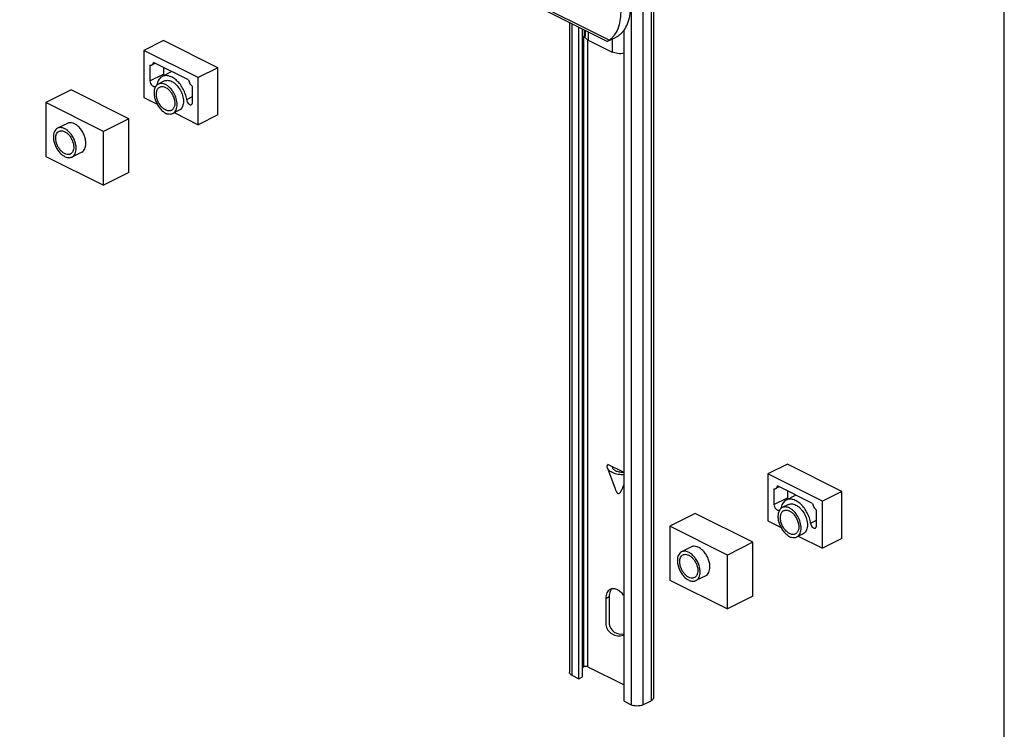
# Model space of a CAD drawing. Units: millimetres. Extents: x 1261 to 1855, y 469 to 889.
# Drawn here: x 1678 to 1855, y 615 to 743 of the extents above; entities that cross this region are included whole.
import ezdxf

# ---------------------------------------------------------------- set-up
doc = ezdxf.new("R2010")
doc.units = ezdxf.units.MM
doc.header["$LTSCALE"] = 19.36
doc.layers.get('0').update_dxf_attribs({"linetype": 'CONTINUOUS'})
for name, color, linetype in [('FEATURE_CON_ASSI', 7, 'CONTINUOUS'), ('FEATURE_DI_TAGLIO', 7, 'CONTINUOUS'), ('PROTUSIONI', 7, 'CONTINUOUS')]:
    doc.layers.add(name, color=color, linetype=linetype)

msp = doc.modelspace()

# ---------------------------------------------------------------- linework, layer by layer
for p, q in [((1855.24, 469.44), (1855.24, 889.44)), ((1791.99, 794.31), (1791.99, 621.1)), ((1677.7, 792.46), (1783.7, 739.46)), ((1776.82, 742.9), (1776.82, 625.7)), ((1778.54, 624.53), (1778.54, 742.05)), ((1779.17, 624.85), (1779.17, 741.73)), ((1779.17, 740.42), (1779.56, 740.22)), ((1779.56, 740.22), (1779.56, 741.53)), ((1779.65, 741.49), (1779.65, 740.4)), ((1786.67, 620.47), (1786.67, 741.49)), ((1779.56, 740.22), (1779.66, 740.27)), ((1780.23, 739.69), (1784.54, 737.54)), ((1783.7, 739.46), (1783.7, 739.46)), ((1783.71, 739.47), (1784.99, 740.11)), ((1686.99, 730.72), (1682.39, 728.42)), ((1697.39, 725.52), (1686.99, 730.72)), ((1682.39, 728.42), (1682.39, 718.71)), ((1692.79, 723.22), (1682.39, 728.42)), ((1686.3, 724.68), (1684.53, 723.8)), ((1697.39, 725.52), (1692.79, 723.22)), ((1697.39, 715.81), (1697.39, 725.52)), ((1692.79, 713.51), (1692.79, 723.22)), ((1688.89, 719.49), (1687.12, 718.61)), ((1682.39, 718.71), (1692.79, 713.51)), ((1697.39, 715.81), (1692.79, 713.51)), ((1783.69, 662.52), (1785.01, 658.93)), ((1786.67, 661.71), (1783.74, 663.18)), ((1784.54, 662.78), (1784.57, 662.6)), ((1799.51, 654.34), (1794.91, 652.04)), ((1809.9, 649.14), (1799.51, 654.34)), ((1794.91, 652.04), (1794.91, 642.33)), ((1805.3, 646.84), (1794.91, 652.04)), ((1798.81, 648.3), (1797.04, 647.41)), ((1809.9, 649.14), (1805.3, 646.84)), ((1809.9, 639.43), (1809.9, 649.14)), ((1805.3, 637.13), (1805.3, 646.84)), ((1801.4, 643.11), (1799.64, 642.23)), ((1794.91, 642.33), (1805.3, 637.13)), ((1784.01, 639.33), (1784.01, 637.68)), ((1809.9, 639.43), (1805.3, 637.13)), ((1783.37, 639.01), (1783.37, 637.36)), ((1784.01, 637.68), (1784.01, 634.39)), ((1783.37, 637.36), (1783.37, 634.26)), ((1777.26, 625.17), (1778.54, 624.53)), ((1779.17, 626.55), (1779.45, 626.69)), ((1780.16, 626.69), (1786.67, 623.44)), ((1778.54, 624.53), (1779.17, 624.85)), ((1786.67, 620.47), (1787.94, 619.83)), ((1790.06, 619.83), (1791.55, 620.57))]:
    msp.add_line(p, q)
at = {"color": 9}
for p, q in [((1791.55, 793.78), (1791.55, 620.57)), ((1677.7, 792.87), (1784.04, 739.7)), ((1787.94, 793.04), (1787.94, 619.83)), ((1790.06, 793.04), (1790.06, 619.83)), ((1777.26, 742.68), (1777.26, 625.17)), ((1780.23, 741.2), (1780.23, 739.69)), ((1779.45, 626.69), (1779.45, 740.28)), ((1780.16, 626.69), (1780.16, 739.69)), ((1784.54, 739.89), (1784.54, 737.54)), ((1783.37, 639.01), (1784.01, 639.33))]:
    msp.add_line(p, q, dxfattribs=at)
for centre, radius, start, end in [((1785.73, 634.64), 2.38, 189.2213, 288.7328), ((1786.12, 634.72), 2.14, 188.6261, 282.6692)]:
    msp.add_arc(centre, radius, start, end)
for points, knots in [([(1784.04, 751.83), (1784.36, 751.27), (1784.94, 750.12), (1785.57, 748.32), (1785.97, 746.53), (1786.11, 744.8), (1785.99, 743.19), (1785.61, 741.77), (1785.07, 740.75), (1784.52, 740.1), (1784.21, 739.82), (1784.04, 739.7)], [0, 0, 0, 0, 0.148215, 0.294582, 0.435807, 0.569018, 0.692119, 0.804168, 0.905821, 0.953631, 1, 1, 1, 1]), ([(1785.81, 740.59), (1785.97, 740.71), (1786.28, 740.98), (1786.83, 741.63), (1787.38, 742.65), (1787.76, 744.08), (1787.88, 745.68), (1787.74, 747.41), (1787.34, 749.21), (1786.7, 751), (1786.13, 752.15), (1785.81, 752.71)], [0, 0, 0, 0, 0.046369, 0.094179, 0.195832, 0.307881, 0.430982, 0.564193, 0.705418, 0.851785, 1, 1, 1, 1]), ([(1780.23, 739.69), (1780.15, 739.74), (1779.99, 739.83), (1779.8, 740), (1779.68, 740.19), (1779.65, 740.33), (1779.65, 740.4)], [0, 0, 0, 0, 0.302313, 0.565581, 0.7935, 1, 1, 1, 1]), ([(1784.99, 740.11), (1785.15, 740.19), (1785.43, 740.33), (1785.7, 740.5), (1785.81, 740.59)], [0, 0, 0, 0, 0.552466, 1, 1, 1, 1]), ([(1784.04, 739.7), (1784, 739.67), (1783.92, 739.61), (1783.82, 739.54), (1783.75, 739.49), (1783.71, 739.47), (1783.7, 739.46)], [0, 0, 0, 0, 0.39479, 0.700103, 0.907405, 1, 1, 1, 1]), ([(1786.67, 737.31), (1786.48, 737.27), (1786.11, 737.23), (1785.55, 737.25), (1785.02, 737.35), (1784.69, 737.46), (1784.54, 737.54)], [0.0036391, 0.0036391, 0.0036391, 0.0036391, 0.2592411, 0.522601, 0.7743573, 1, 1, 1, 1]), ([(1689.64, 721.06), (1689.64, 721.31), (1689.58, 721.82), (1689.34, 722.58), (1688.98, 723.29), (1688.5, 723.92), (1688.04, 724.34), (1687.64, 724.58), (1687.27, 724.74), (1686.89, 724.82), (1686.53, 724.78), (1686.37, 724.72), (1686.3, 724.68)], [0, 0, 0, 0, 0.132538, 0.274827, 0.42006, 0.561285, 0.692053, 0.752155, 0.808318, 0.909009, 0.955218, 1, 1, 1, 1]), ([(1684.53, 723.79), (1684.41, 723.74), (1684.18, 723.57), (1683.95, 723.2), (1683.8, 722.74), (1683.77, 722.4), (1683.77, 722.23)], [0, 0, 0, 0, 0.217067, 0.450363, 0.710796, 1, 1, 1, 1]), ([(1684.2, 722.02), (1684.2, 722.15), (1684.22, 722.42), (1684.33, 722.79), (1684.52, 723.08), (1684.7, 723.21), (1684.8, 723.26)], [0, 0, 0, 0, 0.288891, 0.54955, 0.782946, 1, 1, 1, 1]), ([(1687.88, 720.18), (1687.88, 720.42), (1687.81, 720.94), (1687.58, 721.69), (1687.21, 722.41), (1686.73, 723.03), (1686.19, 723.52), (1685.69, 723.79), (1685.3, 723.9), (1685.02, 723.92), (1684.76, 723.89), (1684.6, 723.83), (1684.53, 723.79)], [0, 0, 0, 0, 0.13249, 0.274851, 0.420066, 0.561283, 0.692012, 0.807965, 0.860221, 0.909033, 0.95522, 1, 1, 1, 1]), ([(1684.8, 723.26), (1684.86, 723.29), (1684.98, 723.33), (1685.27, 723.37), (1685.57, 723.31), (1685.87, 723.18), (1686.18, 722.99), (1686.55, 722.65), (1686.92, 722.16), (1687.21, 721.59), (1687.4, 720.99), (1687.45, 720.59), (1687.45, 720.39)], [0, 0, 0, 0, 0.044772, 0.09099, 0.191668, 0.247843, 0.307945, 0.438736, 0.579909, 0.725149, 0.867605, 1, 1, 1, 1]), ([(1683.77, 722.23), (1683.77, 721.98), (1683.84, 721.46), (1684.07, 720.71), (1684.44, 720), (1684.91, 719.37), (1685.46, 718.88), (1685.95, 718.61), (1686.35, 718.5), (1686.62, 718.48), (1686.89, 718.51), (1687.05, 718.57), (1687.12, 718.61)], [0, 0, 0, 0, 0.13249, 0.274851, 0.420066, 0.561283, 0.692012, 0.807965, 0.860221, 0.909033, 0.95522, 1, 1, 1, 1]), ([(1686.85, 719.14), (1686.79, 719.11), (1686.66, 719.07), (1686.38, 719.03), (1686.08, 719.09), (1685.78, 719.22), (1685.47, 719.42), (1685.1, 719.75), (1684.73, 720.25), (1684.43, 720.81), (1684.25, 721.41), (1684.2, 721.82), (1684.2, 722.02)], [0, 0, 0, 0, 0.044772, 0.09099, 0.191668, 0.247843, 0.307945, 0.438736, 0.579909, 0.725149, 0.867605, 1, 1, 1, 1]), ([(1688.89, 719.49), (1689.01, 719.55), (1689.23, 719.72), (1689.47, 720.09), (1689.61, 720.55), (1689.64, 720.88), (1689.64, 721.06)], [0, 0, 0, 0, 0.217124, 0.450335, 0.710558, 1, 1, 1, 1]), ([(1687.45, 720.39), (1687.45, 720.25), (1687.43, 719.98), (1687.31, 719.62), (1687.12, 719.33), (1686.95, 719.19), (1686.85, 719.14)], [0, 0, 0, 0, 0.288891, 0.54955, 0.782946, 1, 1, 1, 1]), ([(1687.12, 718.61), (1687.24, 718.67), (1687.46, 718.84), (1687.7, 719.21), (1687.85, 719.67), (1687.88, 720), (1687.88, 720.18)], [0, 0, 0, 0, 0.217067, 0.450363, 0.710796, 1, 1, 1, 1]), ([(1783.69, 662.52), (1783.65, 662.62), (1783.61, 662.85), (1783.69, 663.08), (1783.74, 663.18)], [0, 0, 0, 0, 0.493436, 1, 1, 1, 1]), ([(1786.67, 661.3), (1786.32, 661.29), (1785.81, 661.33), (1785.17, 661.48), (1784.74, 661.62), (1784.36, 661.8), (1783.98, 662.06), (1783.76, 662.33), (1783.69, 662.52)], [0, 0, 0, 0, 0.305836, 0.450689, 0.586059, 0.709403, 0.819383, 1, 1, 1, 1]), ([(1784.57, 662.6), (1784.59, 662.54), (1784.66, 662.41), (1784.82, 662.25), (1785.03, 662.1), (1785.39, 661.93), (1785.92, 661.79), (1786.37, 661.75), (1786.61, 661.75)], [0, 0, 0, 0, 0.08552, 0.182203, 0.291998, 0.414972, 0.693989, 1, 1, 1, 1]), ([(1785.01, 658.93), (1785.03, 658.85), (1785.1, 658.69), (1785.2, 658.45), (1785.29, 658.26), (1785.38, 658.11), (1785.48, 657.99), (1785.6, 657.9), (1785.73, 657.91), (1785.8, 657.95), (1785.86, 658), (1785.94, 658.08), (1786.03, 658.19), (1786.12, 658.34), (1786.21, 658.49), (1786.29, 658.65), (1786.4, 658.87), (1786.52, 659.15), (1786.62, 659.38), (1786.67, 659.49)], [0, 0, 0, 0, 0.080983, 0.162353, 0.243938, 0.284455, 0.323864, 0.38939, 0.41552, 0.440531, 0.465809, 0.491638, 0.544783, 0.599457, 0.655175, 0.711635, 0.768639, 0.883796, 1, 1, 1, 1]), ([(1802.16, 644.68), (1802.16, 644.93), (1802.1, 645.44), (1801.86, 646.19), (1801.49, 646.91), (1801.02, 647.54), (1800.55, 647.95), (1800.16, 648.2), (1799.79, 648.36), (1799.41, 648.44), (1799.05, 648.39), (1798.89, 648.34), (1798.81, 648.3)], [0, 0, 0, 0, 0.132538, 0.274827, 0.42006, 0.561285, 0.692053, 0.752155, 0.808318, 0.909009, 0.955218, 1, 1, 1, 1]), ([(1797.04, 647.41), (1796.92, 647.35), (1796.7, 647.18), (1796.46, 646.82), (1796.32, 646.36), (1796.29, 646.02), (1796.29, 645.85)], [0, 0, 0, 0, 0.217067, 0.450363, 0.710796, 1, 1, 1, 1]), ([(1796.71, 645.63), (1796.71, 645.77), (1796.74, 646.04), (1796.85, 646.4), (1797.04, 646.7), (1797.22, 646.83), (1797.31, 646.88)], [0, 0, 0, 0, 0.288891, 0.54955, 0.782946, 1, 1, 1, 1]), ([(1800.39, 643.8), (1800.39, 644.04), (1800.33, 644.56), (1800.09, 645.31), (1799.72, 646.03), (1799.25, 646.65), (1798.71, 647.14), (1798.21, 647.41), (1797.82, 647.52), (1797.54, 647.54), (1797.28, 647.51), (1797.12, 647.45), (1797.04, 647.41)], [0, 0, 0, 0, 0.13249, 0.274851, 0.420066, 0.561283, 0.692012, 0.807965, 0.860221, 0.909033, 0.95522, 1, 1, 1, 1]), ([(1797.31, 646.88), (1797.37, 646.91), (1797.5, 646.95), (1797.78, 646.99), (1798.09, 646.93), (1798.38, 646.8), (1798.69, 646.61), (1799.06, 646.27), (1799.44, 645.78), (1799.73, 645.21), (1799.92, 644.61), (1799.97, 644.2), (1799.97, 644.01)], [0, 0, 0, 0, 0.044772, 0.09099, 0.191668, 0.247843, 0.307945, 0.438736, 0.579909, 0.725149, 0.867605, 1, 1, 1, 1]), ([(1796.29, 645.85), (1796.29, 645.6), (1796.35, 645.08), (1796.59, 644.33), (1796.96, 643.61), (1797.43, 642.99), (1797.97, 642.5), (1798.47, 642.23), (1798.86, 642.12), (1799.14, 642.1), (1799.4, 642.13), (1799.56, 642.19), (1799.64, 642.23)], [0, 0, 0, 0, 0.13249, 0.274851, 0.420066, 0.561283, 0.692012, 0.807965, 0.860221, 0.909033, 0.95522, 1, 1, 1, 1]), ([(1799.37, 642.76), (1799.31, 642.73), (1799.18, 642.69), (1798.9, 642.65), (1798.59, 642.71), (1798.3, 642.84), (1797.99, 643.04), (1797.62, 643.37), (1797.24, 643.86), (1796.95, 644.43), (1796.76, 645.03), (1796.71, 645.44), (1796.71, 645.63)], [0, 0, 0, 0, 0.044772, 0.09099, 0.191668, 0.247843, 0.307945, 0.438736, 0.579909, 0.725149, 0.867605, 1, 1, 1, 1]), ([(1801.4, 643.11), (1801.52, 643.17), (1801.75, 643.34), (1801.99, 643.71), (1802.13, 644.17), (1802.16, 644.5), (1802.16, 644.68)], [0, 0, 0, 0, 0.217124, 0.450335, 0.710558, 1, 1, 1, 1]), ([(1799.97, 644.01), (1799.97, 643.87), (1799.94, 643.6), (1799.83, 643.24), (1799.64, 642.95), (1799.46, 642.81), (1799.37, 642.76)], [0, 0, 0, 0, 0.288891, 0.54955, 0.782946, 1, 1, 1, 1]), ([(1799.64, 642.23), (1799.76, 642.29), (1799.98, 642.46), (1800.22, 642.82), (1800.36, 643.28), (1800.39, 643.62), (1800.39, 643.8)], [0, 0, 0, 0, 0.217067, 0.450363, 0.710796, 1, 1, 1, 1]), ([(1784.15, 640.63), (1784.03, 640.57), (1783.8, 640.4), (1783.55, 640.01), (1783.4, 639.54), (1783.37, 639.19), (1783.37, 639.01)], [0, 0, 0, 0, 0.217154, 0.450411, 0.710258, 1, 1, 1, 1]), ([(1784.32, 640.52), (1784.27, 640.45), (1784.07, 640.08), (1784.01, 639.65), (1784.01, 639.33)], [0, 0, 0, 0, 0.226217, 1, 1, 1, 1]), ([(1786.6, 639.62), (1786.42, 639.84), (1786.04, 640.23), (1785.48, 640.58), (1785.04, 640.73), (1784.72, 640.77), (1784.42, 640.74), (1784.24, 640.67), (1784.15, 640.63)], [0, 0, 0, 0, 0.300196, 0.566695, 0.685948, 0.796426, 0.900093, 1, 1, 1, 1]), ([(1784.48, 640.73), (1784.47, 640.71), (1784.41, 640.65), (1784.35, 640.58), (1784.32, 640.52)], [0, 0, 0, 0, 0.245474, 1, 1, 1, 1]), ([(1780.16, 626.69), (1780.11, 626.71), (1779.99, 626.75), (1779.81, 626.77), (1779.62, 626.75), (1779.51, 626.71), (1779.45, 626.69)], [0, 0, 0, 0, 0.235399, 0.5, 0.764601, 1, 1, 1, 1]), ([(1777.26, 625.17), (1777.2, 625.2), (1777.08, 625.27), (1776.94, 625.4), (1776.84, 625.54), (1776.82, 625.65), (1776.82, 625.7)], [0, 0, 0, 0, 0.302544, 0.565503, 0.793427, 1, 1, 1, 1]), ([(1790.06, 619.83), (1789.91, 619.75), (1789.56, 619.64), (1789, 619.59), (1788.44, 619.64), (1788.09, 619.75), (1787.94, 619.83)], [0, 0, 0, 0, 0.235377, 0.5, 0.764623, 1, 1, 1, 1]), ([(1791.99, 621.1), (1791.99, 621.05), (1791.96, 620.95), (1791.87, 620.8), (1791.73, 620.68), (1791.61, 620.61), (1791.55, 620.57)], [0, 0, 0, 0, 0.206573, 0.434497, 0.697456, 1, 1, 1, 1])]:
    msp.add_open_spline(points, degree=3, knots=knots)
at = {"layer": 'FEATURE_CON_ASSI', "color": 7, "linetype": 'Continuous'}
for p, q in [((1703.62, 739.61), (1700.08, 737.84)), ((1713.45, 734.7), (1703.62, 739.61)), ((1700.08, 737.84), (1700.08, 729.36)), ((1709.91, 732.93), (1700.08, 737.84)), ((1701.14, 735.17), (1701.14, 732.32)), ((1702.15, 735.51), (1701.52, 735.2)), ((1708.16, 732.51), (1701.83, 735.67)), ((1703.62, 734.78), (1703.62, 733.56)), ((1713.45, 734.7), (1709.91, 732.93)), ((1713.45, 726.21), (1713.45, 734.7)), ((1709.91, 724.44), (1709.91, 732.93)), ((1708.85, 728.47), (1708.85, 731.32)), ((1700.08, 729.36), (1702.47, 728.16)), ((1705.58, 726.61), (1709.91, 724.44)), ((1713.45, 726.21), (1709.91, 724.44)), ((1816.13, 663.23), (1812.6, 661.46)), ((1825.96, 658.32), (1816.13, 663.23)), ((1812.6, 661.46), (1812.6, 652.98)), ((1822.43, 656.55), (1812.6, 661.46)), ((1813.66, 658.79), (1813.66, 655.94)), ((1814.66, 659.13), (1814.04, 658.82)), ((1820.68, 656.13), (1814.35, 659.29)), ((1816.13, 658.4), (1816.13, 657.18)), ((1825.96, 658.32), (1822.43, 656.55)), ((1825.96, 649.83), (1825.96, 658.32)), ((1822.43, 648.06), (1822.43, 656.55)), ((1821.36, 652.09), (1821.36, 654.94)), ((1812.6, 652.98), (1814.99, 651.78)), ((1818.09, 650.23), (1822.43, 648.06)), ((1825.96, 649.83), (1822.43, 648.06))]:
    msp.add_line(p, q, dxfattribs=at)
for points, knots in [([(1701.14, 735.17), (1701.21, 735.15), (1701.34, 735.14), (1701.47, 735.17), (1701.52, 735.2)], [0, 0, 0, 0, 0.520026, 1, 1, 1, 1]), ([(1701.52, 735.2), (1701.56, 735.22), (1701.64, 735.27), (1701.73, 735.38), (1701.79, 735.52), (1701.82, 735.62), (1701.83, 735.67)], [0, 0, 0, 0, 0.227124, 0.464894, 0.721503, 1, 1, 1, 1]), ([(1708.16, 732.51), (1708.18, 732.39), (1708.24, 732.16), (1708.39, 731.83), (1708.59, 731.54), (1708.76, 731.38), (1708.85, 731.32)], [0, 0, 0, 0, 0.249855, 0.508912, 0.763306, 1, 1, 1, 1]), ([(1813.66, 658.79), (1813.72, 658.77), (1813.85, 658.76), (1813.98, 658.79), (1814.04, 658.82)], [0, 0, 0, 0, 0.520026, 1, 1, 1, 1]), ([(1814.04, 658.82), (1814.08, 658.84), (1814.15, 658.89), (1814.24, 659), (1814.31, 659.14), (1814.34, 659.24), (1814.35, 659.29)], [0, 0, 0, 0, 0.227124, 0.464894, 0.721503, 1, 1, 1, 1]), ([(1820.68, 656.13), (1820.69, 656.01), (1820.75, 655.78), (1820.91, 655.45), (1821.11, 655.16), (1821.28, 655), (1821.36, 654.94)], [0, 0, 0, 0, 0.249855, 0.508912, 0.763306, 1, 1, 1, 1])]:
    msp.add_open_spline(points, degree=3, knots=knots, dxfattribs=at)
at = {"layer": 'FEATURE_DI_TAGLIO', "color": 7, "linetype": 'Continuous'}
for p, q in [((1701.14, 732.32), (1703.62, 733.56)), ((1705.16, 734), (1703.42, 733.13)), ((1707.81, 728.99), (1708.85, 729.51)), ((1813.66, 655.94), (1816.13, 657.18)), ((1817.68, 657.62), (1815.93, 656.75)), ((1820.32, 652.61), (1821.36, 653.13))]:
    msp.add_line(p, q, dxfattribs=at)
for centre, radius, start, end in [((1701.81, 731.8), 0.67, 341.2405, 347.6499), ((1705.42, 731.15), 3, 167.3355, 170.221), ((1814.33, 655.42), 0.67, 341.2405, 347.6499), ((1817.93, 654.77), 3, 167.3355, 170.221)]:
    msp.add_arc(centre, radius, start, end, dxfattribs=at)
for points, knots in [([(1707.81, 728.99), (1707.76, 729.3), (1707.61, 729.93), (1707.23, 730.83), (1706.71, 731.66), (1706.1, 732.36), (1705.42, 732.9), (1704.72, 733.23), (1704.13, 733.31), (1703.7, 733.25), (1703.51, 733.18), (1703.42, 733.13)], [0, 0, 0, 0, 0.140027, 0.285609, 0.430493, 0.569046, 0.696323, 0.809467, 0.908906, 0.955058, 1, 1, 1, 1]), ([(1703.62, 733.56), (1703.62, 733.54), (1703.64, 733.44), (1703.67, 733.34), (1703.7, 733.27)], [0, 0, 0, 0, 0.242821, 1, 1, 1, 1]), ([(1701.14, 732.32), (1701.17, 732.17), (1701.28, 731.87), (1701.51, 731.56), (1701.73, 731.39), (1701.9, 731.31), (1702.06, 731.28), (1702.17, 731.3), (1702.22, 731.32)], [0, 0, 0, 0, 0.286077, 0.567725, 0.694924, 0.808529, 0.90886, 1, 1, 1, 1]), ([(1703.42, 733.13), (1703.3, 733.07), (1703.08, 732.93), (1702.82, 732.62), (1702.62, 732.24), (1702.53, 731.96), (1702.49, 731.81)], [0, 0, 0, 0, 0.229012, 0.46753, 0.723311, 1, 1, 1, 1]), ([(1707.81, 728.99), (1707.81, 728.93), (1707.83, 728.8), (1707.9, 728.54), (1708.05, 728.31), (1708.24, 728.14), (1708.38, 728.06), (1708.53, 728.03), (1708.62, 728.05), (1708.66, 728.07)], [0, 0, 0, 0, 0.132501, 0.275389, 0.561294, 0.692332, 0.808537, 0.909444, 1, 1, 1, 1]), ([(1708.66, 728.07), (1708.69, 728.09), (1708.75, 728.13), (1708.81, 728.22), (1708.84, 728.34), (1708.85, 728.42), (1708.85, 728.47)], [0, 0, 0, 0, 0.217124, 0.45088, 0.711733, 1, 1, 1, 1]), ([(1820.32, 652.61), (1820.28, 652.92), (1820.12, 653.55), (1819.74, 654.45), (1819.23, 655.28), (1818.62, 655.98), (1817.94, 656.52), (1817.24, 656.85), (1816.64, 656.93), (1816.22, 656.87), (1816.02, 656.8), (1815.93, 656.75)], [0, 0, 0, 0, 0.140027, 0.285609, 0.430493, 0.569046, 0.696323, 0.809467, 0.908906, 0.955058, 1, 1, 1, 1]), ([(1816.13, 657.18), (1816.14, 657.15), (1816.16, 657.06), (1816.19, 656.96), (1816.22, 656.89)], [0, 0, 0, 0, 0.242821, 1, 1, 1, 1]), ([(1813.66, 655.94), (1813.69, 655.79), (1813.79, 655.49), (1814.02, 655.18), (1814.25, 655.01), (1814.41, 654.93), (1814.58, 654.9), (1814.69, 654.92), (1814.73, 654.94)], [0, 0, 0, 0, 0.286077, 0.567725, 0.694924, 0.808529, 0.90886, 1, 1, 1, 1]), ([(1815.93, 656.75), (1815.82, 656.69), (1815.6, 656.55), (1815.33, 656.24), (1815.13, 655.86), (1815.04, 655.58), (1815.01, 655.43)], [0, 0, 0, 0, 0.229012, 0.46753, 0.723311, 1, 1, 1, 1]), ([(1820.32, 652.61), (1820.32, 652.54), (1820.34, 652.41), (1820.42, 652.16), (1820.56, 651.93), (1820.75, 651.76), (1820.9, 651.68), (1821.04, 651.65), (1821.14, 651.67), (1821.17, 651.69)], [0, 0, 0, 0, 0.132501, 0.275389, 0.561294, 0.692332, 0.808537, 0.909444, 1, 1, 1, 1]), ([(1821.17, 651.69), (1821.2, 651.7), (1821.26, 651.75), (1821.32, 651.84), (1821.36, 651.96), (1821.36, 652.04), (1821.36, 652.09)], [0, 0, 0, 0, 0.217124, 0.45088, 0.711733, 1, 1, 1, 1])]:
    msp.add_open_spline(points, degree=3, knots=knots, dxfattribs=at)
at = {"layer": 'PROTUSIONI', "color": 7, "linetype": 'Continuous'}
for p, q in [((1703.82, 732.33), (1702.69, 731.76)), ((1706.46, 727.05), (1705.32, 726.48)), ((1816.33, 655.94), (1815.2, 655.38)), ((1818.97, 650.67), (1817.84, 650.1))]:
    msp.add_line(p, q, dxfattribs=at)
for centre in [(1703.19, 730.76), (1815.7, 654.38)]:
    msp.add_arc(centre, 1.12, 116.6142, 126.4414, dxfattribs=at)
for points, knots in [([(1702.52, 731.66), (1702.46, 731.61), (1702.33, 731.49), (1702.12, 731.19), (1701.94, 730.71), (1701.9, 730.05), (1702, 729.32), (1702.24, 728.59), (1702.61, 727.89), (1703.07, 727.27), (1703.44, 726.93), (1703.64, 726.79)], [0, 0, 0, 0, 0.045069, 0.092344, 0.196279, 0.31511, 0.447167, 0.587892, 0.731165, 0.87051, 1, 1, 1, 1]), ([(1705.32, 726.48), (1705.43, 726.54), (1705.63, 726.68), (1705.86, 727), (1706.02, 727.39), (1706.1, 727.84), (1706.09, 728.34), (1705.98, 729.06), (1705.66, 729.95), (1705.14, 730.74), (1704.63, 731.26), (1704.23, 731.56), (1703.83, 731.77), (1703.42, 731.88), (1703.03, 731.89), (1702.79, 731.81), (1702.69, 731.76)], [0, 0, 0, 0, 0.047188, 0.09719, 0.152005, 0.212526, 0.278674, 0.34963, 0.499994, 0.650361, 0.721318, 0.787466, 0.847987, 0.902802, 0.952804, 1, 1, 1, 1]), ([(1703.82, 732.33), (1703.92, 732.38), (1704.16, 732.45), (1704.55, 732.45), (1704.96, 732.34), (1705.37, 732.13), (1705.77, 731.83), (1706.27, 731.31), (1706.79, 730.51), (1707.17, 729.47), (1707.26, 728.58), (1707.15, 727.95), (1706.99, 727.56), (1706.77, 727.25), (1706.56, 727.1), (1706.46, 727.05)], [0, 0, 0, 0, 0.047219, 0.097237, 0.152076, 0.21262, 0.278799, 0.34978, 0.500205, 0.650628, 0.7874, 0.847951, 0.902778, 0.952798, 1, 1, 1, 1]), ([(1704.01, 727.09), (1703.82, 727.18), (1703.47, 727.43), (1703.02, 727.93), (1702.66, 728.54), (1702.42, 729.2), (1702.32, 729.85), (1702.36, 730.37), (1702.48, 730.72), (1702.6, 730.93), (1702.76, 731.11), (1702.89, 731.19), (1702.95, 731.22)], [0, 0, 0, 0, 0.123513, 0.261385, 0.406351, 0.550402, 0.685351, 0.805159, 0.858758, 0.908454, 0.955073, 1, 1, 1, 1]), ([(1702.95, 731.22), (1703.03, 731.26), (1703.19, 731.32), (1703.46, 731.33), (1703.73, 731.28), (1703.92, 731.2), (1704.01, 731.16)], [0, 0, 0, 0, 0.227146, 0.465267, 0.721947, 1, 1, 1, 1]), ([(1704.01, 731.16), (1704.19, 731.07), (1704.54, 730.81), (1704.99, 730.31), (1705.35, 729.7), (1705.59, 729.04), (1705.69, 728.39), (1705.65, 727.88), (1705.53, 727.53), (1705.41, 727.31), (1705.25, 727.14), (1705.12, 727.05), (1705.06, 727.02)], [0, 0, 0, 0, 0.123513, 0.261385, 0.406351, 0.550402, 0.685351, 0.805159, 0.858758, 0.908454, 0.955073, 1, 1, 1, 1]), ([(1703.64, 726.79), (1703.69, 726.73), (1703.8, 726.61), (1703.99, 726.48), (1704.19, 726.41), (1704.32, 726.41), (1704.37, 726.42)], [0, 0, 0, 0, 0.294711, 0.561464, 0.794928, 1, 1, 1, 1]), ([(1705.06, 727.02), (1704.98, 726.98), (1704.82, 726.93), (1704.56, 726.92), (1704.28, 726.97), (1704.1, 727.04), (1704.01, 727.09)], [0, 0, 0, 0, 0.227146, 0.465267, 0.721947, 1, 1, 1, 1]), ([(1704.37, 726.42), (1704.54, 726.38), (1704.79, 726.34), (1705.11, 726.39), (1705.26, 726.45), (1705.32, 726.48)], [0, 0, 0, 0, 0.521157, 0.763746, 1, 1, 1, 1]), ([(1815.04, 655.28), (1814.97, 655.23), (1814.84, 655.11), (1814.63, 654.81), (1814.46, 654.33), (1814.41, 653.67), (1814.51, 652.94), (1814.76, 652.2), (1815.12, 651.5), (1815.59, 650.89), (1815.96, 650.55), (1816.15, 650.41)], [0, 0, 0, 0, 0.045069, 0.092344, 0.196279, 0.31511, 0.447167, 0.587892, 0.731165, 0.87051, 1, 1, 1, 1]), ([(1817.84, 650.1), (1817.95, 650.16), (1818.15, 650.3), (1818.38, 650.61), (1818.53, 651.01), (1818.61, 651.46), (1818.61, 651.96), (1818.5, 652.68), (1818.18, 653.57), (1817.66, 654.36), (1817.15, 654.88), (1816.75, 655.18), (1816.34, 655.39), (1815.94, 655.5), (1815.55, 655.51), (1815.31, 655.43), (1815.2, 655.38)], [0, 0, 0, 0, 0.047188, 0.09719, 0.152005, 0.212526, 0.278674, 0.34963, 0.499994, 0.650361, 0.721318, 0.787466, 0.847987, 0.902802, 0.952804, 1, 1, 1, 1]), ([(1816.33, 655.94), (1816.44, 656), (1816.68, 656.07), (1817.07, 656.07), (1817.47, 655.96), (1817.88, 655.75), (1818.28, 655.45), (1818.79, 654.93), (1819.31, 654.13), (1819.69, 653.09), (1819.77, 652.2), (1819.67, 651.57), (1819.51, 651.18), (1819.28, 650.87), (1819.08, 650.72), (1818.97, 650.67)], [0, 0, 0, 0, 0.047219, 0.097237, 0.152076, 0.21262, 0.278799, 0.34978, 0.500205, 0.650628, 0.7874, 0.847951, 0.902778, 0.952798, 1, 1, 1, 1]), ([(1816.52, 650.71), (1816.34, 650.8), (1815.99, 651.05), (1815.54, 651.55), (1815.18, 652.16), (1814.94, 652.82), (1814.84, 653.47), (1814.88, 653.99), (1815, 654.33), (1815.12, 654.55), (1815.28, 654.72), (1815.4, 654.81), (1815.47, 654.84)], [0, 0, 0, 0, 0.123513, 0.261385, 0.406351, 0.550402, 0.685351, 0.805159, 0.858758, 0.908454, 0.955073, 1, 1, 1, 1]), ([(1815.47, 654.84), (1815.54, 654.88), (1815.71, 654.93), (1815.97, 654.95), (1816.25, 654.89), (1816.43, 654.82), (1816.52, 654.78)], [0, 0, 0, 0, 0.227146, 0.465267, 0.721947, 1, 1, 1, 1]), ([(1816.52, 654.78), (1816.7, 654.69), (1817.06, 654.43), (1817.5, 653.93), (1817.86, 653.32), (1818.1, 652.66), (1818.21, 652.01), (1818.16, 651.5), (1818.04, 651.15), (1817.92, 650.93), (1817.76, 650.76), (1817.64, 650.67), (1817.57, 650.64)], [0, 0, 0, 0, 0.123513, 0.261385, 0.406351, 0.550402, 0.685351, 0.805159, 0.858758, 0.908454, 0.955073, 1, 1, 1, 1]), ([(1816.15, 650.41), (1816.21, 650.34), (1816.32, 650.23), (1816.51, 650.1), (1816.7, 650.03), (1816.83, 650.03), (1816.89, 650.04)], [0, 0, 0, 0, 0.294711, 0.561464, 0.794928, 1, 1, 1, 1]), ([(1817.57, 650.64), (1817.5, 650.6), (1817.34, 650.55), (1817.07, 650.54), (1816.79, 650.59), (1816.61, 650.66), (1816.52, 650.71)], [0, 0, 0, 0, 0.227146, 0.465267, 0.721947, 1, 1, 1, 1]), ([(1816.89, 650.04), (1817.05, 650), (1817.3, 649.96), (1817.63, 650.01), (1817.77, 650.07), (1817.84, 650.1)], [0, 0, 0, 0, 0.521157, 0.763746, 1, 1, 1, 1])]:
    msp.add_open_spline(points, degree=3, knots=knots, dxfattribs=at)

doc.saveas('drawing.dxf')
